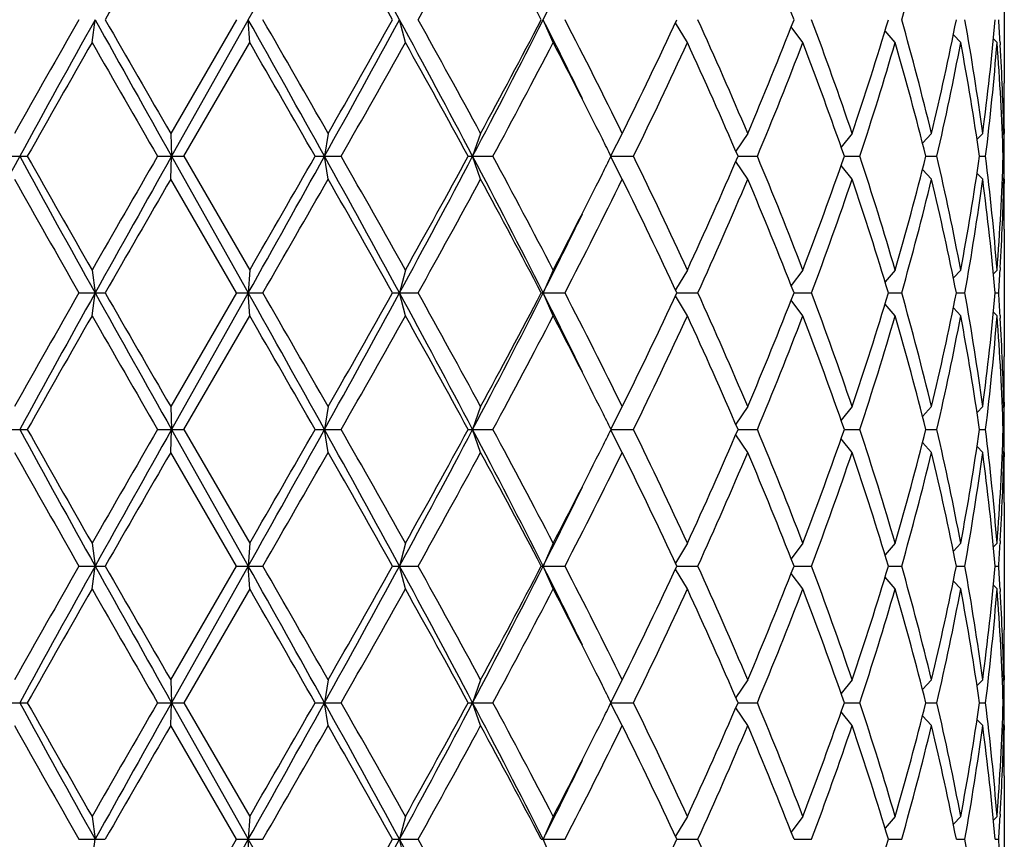
# Model space of a CAD drawing. Units: inches. Extents: x 0 to 11, y 0 to 8.5.
# Drawn here: x 6.3 to 6.4, y 4.9 to 5 of the extents above; entities that cross this region are included whole.
import ezdxf

# ---------------------------------------------------------------- set-up
doc = ezdxf.new("R2010")
doc.units = ezdxf.units.IN
doc.header["$LTSCALE"] = 0.605
doc.header["$MEASUREMENT"] = 0
doc.layers.get('0').update_dxf_attribs({"linetype": 'CONTINUOUS'})

msp = doc.modelspace()

# ---------------------------------------------------------------- linework, layer by layer
at = {"color": 7, "linetype": 'CONTINUOUS'}
for p, q in [((6.4468459618, 4.9847902524), (6.4468459618, 4.9714381)), ((6.351094333, 4.9757141762), (6.3514155161, 4.9781141762)), ((6.3662534711, 4.9781141762), (6.3593518428, 4.9661704262)), ((6.3674896757, 4.9781141762), (6.3594383542, 4.9637704262)), ((6.3676386691, 4.9757141762), (6.3674896757, 4.9781141762)), ((6.383981531, 4.9757141762), (6.3833680867, 4.9781141762)), ((6.3994948715, 4.9757141762), (6.3984405508, 4.9781141762)), ((6.4135825217, 4.9757141762), (6.4123224005, 4.9777931835)), ((6.4257031011, 4.9757141762), (6.4244771058, 4.9773496205)), ((6.4353908227, 4.9757141762), (6.4343302354, 4.9769412022)), ((6.4422733927, 4.9757141762), (6.4414968368, 4.9765351859)), ((6.3607385184, 4.9637704262), (6.3676386691, 4.9757141762)), ((6.4460863178, 4.9757141762), (6.4457057021, 4.9760982467)), ((6.4464106769, 4.9757336724), (6.4464271264, 4.9754600018)), ((6.3593518428, 4.9661704262), (6.3594383542, 4.9637704262)), ((6.3758750053, 4.9661704262), (6.3754919419, 4.9637704262)), ((6.3918801758, 4.9661704262), (6.3910422585, 4.9637704262)), ((6.4067522844, 4.9661704262), (6.4055297813, 4.9638429027)), ((6.4199198044, 4.9661704262), (6.418659385, 4.964320021)), ((6.4308767154, 4.9661704262), (6.429717863, 4.9647413373)), ((6.4392019495, 4.9661704262), (6.4382692917, 4.9651449469)), ((6.4445755725, 4.9661704262), (6.443983118, 4.9655616038)), ((6.4467910792, 4.9661704262), (6.4466503839, 4.9660296395)), ((6.4468459617, 4.9666381), (6.4468455286, 4.9661702396)), ((6.341598415, 4.9637704262), (6.3442981614, 4.9637704262)), ((6.3579659886, 4.9637704262), (6.3607385184, 4.9637704262)), ((6.3593518428, 4.9613704262), (6.3594383542, 4.9637704262)), ((6.3594383542, 4.9637704262), (6.3674896757, 4.9494266762)), ((6.3607385184, 4.9637704262), (6.3676386691, 4.9518266762)), ((6.3745038037, 4.9637704262), (6.37724257, 4.9637704262)), ((6.3758750053, 4.9613704262), (6.3754919419, 4.9637704262)), ((6.3905763211, 4.9637704262), (6.3931760748, 4.9637704262)), ((6.3918801758, 4.9613704262), (6.3910422585, 4.9637704262)), ((6.4067522844, 4.9613704262), (6.4055297813, 4.9636979497)), ((6.4055658356, 4.9637704262), (6.407926717, 4.9637704262)), ((6.4199198044, 4.9613704262), (6.418659385, 4.9632208314)), ((6.4188964365, 4.9637704262), (6.420927638, 4.9637704262)), ((6.4308767154, 4.9613704262), (6.429717863, 4.9627995151)), ((6.430055723, 4.9637704262), (6.4316792194, 4.9637704262)), ((6.4386148992, 4.9637704262), (6.439768284, 4.9637704262)), ((6.4442450179, 4.9637704262), (6.4448839738, 4.9637704262)), ((6.4467297462, 4.9637704262), (6.4468296954, 4.9637704262)), ((6.4392019495, 4.9613704262), (6.4382692917, 4.9623959055)), ((6.4445755725, 4.9613704262), (6.443983118, 4.9619792486)), ((6.3662534711, 4.9494266762), (6.3593518428, 4.9613704262)), ((6.4467910792, 4.9613704262), (6.4466503839, 4.9615112129)), ((6.4468449891, 4.9613706132), (6.4468459618, 4.9609027524)), ((6.4468459618, 4.9561027524), (6.4468459618, 4.9427506)), ((6.351094333, 4.9518266762), (6.3514155161, 4.9494266762)), ((6.3676386691, 4.9518266762), (6.3674896757, 4.9494266762)), ((6.383981531, 4.9518266762), (6.3833680867, 4.9494266762)), ((6.3994948715, 4.9518266762), (6.3984405508, 4.9494266762)), ((6.4135825217, 4.9518266762), (6.4123224005, 4.9497476689)), ((6.4257031011, 4.9518266762), (6.4244771058, 4.9501912319)), ((6.4353908227, 4.9518266762), (6.4343302354, 4.9505996502)), ((6.4422733927, 4.9518266762), (6.4414968368, 4.9510056665)), ((6.4460863178, 4.9518266762), (6.4457057021, 4.9514426057)), ((6.4464271262, 4.9520808505), (6.446411244, 4.9518071804)), ((6.3497211692, 4.9494266762), (6.3524705463, 4.9494266762)), ((6.351094333, 4.9470266762), (6.3514155161, 4.9494266762)), ((6.3662534711, 4.9494266762), (6.3593518428, 4.9374829262)), ((6.3674896757, 4.9494266762), (6.3594383542, 4.9350829262)), ((6.3662534711, 4.9494266762), (6.3690224525, 4.9494266762)), ((6.3676386691, 4.9470266762), (6.3674896757, 4.9494266762)), ((6.3826375311, 4.9494266762), (6.3853197065, 4.9494266762)), ((6.383981531, 4.9470266762), (6.3833680867, 4.9494266762)), ((6.3982437189, 4.9494266762), (6.4007360137, 4.9494266762)), ((6.3994948715, 4.9470266762), (6.3984405508, 4.9494266762)), ((6.4124722637, 4.9494266762), (6.4146789343, 4.9494266762)), ((6.4247764629, 4.9494266762), (6.4266126496, 4.9494266762)), ((6.4346833956, 4.9494266762), (6.4360785535, 4.9494266762)), ((6.4418123566, 4.9494266762), (6.4427128768, 4.9494266762)), ((6.4458894287, 4.9494266762), (6.4462606661, 4.9494266762)), ((6.4135825217, 4.9470266762), (6.4123224005, 4.9491056835)), ((6.4257031011, 4.9470266762), (6.4244771058, 4.9486621205)), ((6.4353908227, 4.9470266762), (6.4343302354, 4.9482537022)), ((6.4422733927, 4.9470266762), (6.4414968368, 4.9478476859)), ((6.4460863178, 4.9470266762), (6.4457057021, 4.9474107467)), ((6.3607385184, 4.9350829262), (6.3676386691, 4.9470266762)), ((6.4464106769, 4.9470461724), (6.4464271264, 4.9467725018)), ((6.4468459617, 4.9379506), (6.4468455286, 4.9374827396)), ((6.3593518428, 4.9374829262), (6.3594383542, 4.9350829262)), ((6.3758750053, 4.9374829262), (6.3754919419, 4.9350829262)), ((6.3918801758, 4.9374829262), (6.3910422585, 4.9350829262)), ((6.4067522844, 4.9374829262), (6.4055297813, 4.9351554027)), ((6.4199198044, 4.9374829262), (6.418659385, 4.935632521)), ((6.4308767154, 4.9374829262), (6.429717863, 4.9360538373)), ((6.4392019495, 4.9374829262), (6.4382692917, 4.9364574469)), ((6.4445755725, 4.9374829262), (6.443983118, 4.9368741038)), ((6.4467910792, 4.9374829262), (6.4466503839, 4.9373421395)), ((6.341598415, 4.9350829262), (6.3442981614, 4.9350829262)), ((6.3579659886, 4.9350829262), (6.3607385184, 4.9350829262)), ((6.3593518428, 4.9326829262), (6.3594383542, 4.9350829262)), ((6.3594383542, 4.9350829262), (6.3674896757, 4.9207391762)), ((6.3607385184, 4.9350829262), (6.3676386691, 4.9231391762)), ((6.3745038037, 4.9350829262), (6.37724257, 4.9350829262)), ((6.3758750053, 4.9326829262), (6.3754919419, 4.9350829262)), ((6.3905763211, 4.9350829262), (6.3931760748, 4.9350829262)), ((6.3918801758, 4.9326829262), (6.3910422585, 4.9350829262)), ((6.4067522844, 4.9326829262), (6.4055297813, 4.9350104497)), ((6.4055658356, 4.9350829262), (6.407926717, 4.9350829262)), ((6.4188964365, 4.9350829262), (6.420927638, 4.9350829262)), ((6.430055723, 4.9350829262), (6.4316792194, 4.9350829262)), ((6.4386148992, 4.9350829262), (6.439768284, 4.9350829262)), ((6.4442450179, 4.9350829262), (6.4448839738, 4.9350829262)), ((6.4467297462, 4.9350829262), (6.4468296954, 4.9350829262)), ((6.4199198044, 4.9326829262), (6.418659385, 4.9345333314)), ((6.4308767154, 4.9326829262), (6.429717863, 4.9341120151)), ((6.4392019495, 4.9326829262), (6.4382692917, 4.9337084055)), ((6.4445755725, 4.9326829262), (6.443983118, 4.9332917486)), ((6.4467910792, 4.9326829262), (6.4466503839, 4.9328237129)), ((6.3662534711, 4.9207391762), (6.3593518428, 4.9326829262)), ((6.4468449891, 4.9326831132), (6.4468459618, 4.9322152524)), ((6.4468459618, 4.9274152524), (6.4468459618, 4.9140631)), ((6.351094333, 4.9231391762), (6.3514155161, 4.9207391762)), ((6.3676386691, 4.9231391762), (6.3674896757, 4.9207391762)), ((6.383981531, 4.9231391762), (6.3833680867, 4.9207391762)), ((6.3994948715, 4.9231391762), (6.3984405508, 4.9207391762)), ((6.4135825217, 4.9231391762), (6.4123224005, 4.9210601689)), ((6.4257031011, 4.9231391762), (6.4244771058, 4.9215037319)), ((6.4353908227, 4.9231391762), (6.4343302354, 4.9219121502)), ((6.4422733927, 4.9231391762), (6.4414968368, 4.9223181665)), ((6.4460863178, 4.9231391762), (6.4457057021, 4.9227551057)), ((6.4464271262, 4.9233933506), (6.446411244, 4.9231196804)), ((6.3497211692, 4.9207391762), (6.3524705463, 4.9207391762)), ((6.351094333, 4.9183391762), (6.3514155161, 4.9207391762)), ((6.3593518428, 4.9087954262), (6.3662534711, 4.9207391762)), ((6.3674896757, 4.9207391762), (6.3594383542, 4.9063954262)), ((6.3662534711, 4.9207391762), (6.3690224525, 4.9207391762)), ((6.3676386691, 4.9183391762), (6.3674896757, 4.9207391762)), ((6.3826375311, 4.9207391762), (6.3853197065, 4.9207391762)), ((6.383981531, 4.9183391762), (6.3833680867, 4.9207391762)), ((6.3982437189, 4.9207391762), (6.4007360137, 4.9207391762)), ((6.3994948715, 4.9183391762), (6.3984405508, 4.9207391762)), ((6.4135825217, 4.9183391762), (6.4123224005, 4.9204181835)), ((6.4124722637, 4.9207391762), (6.4146789343, 4.9207391762)), ((6.4247764629, 4.9207391762), (6.4266126496, 4.9207391762)), ((6.4346833956, 4.9207391762), (6.4360785535, 4.9207391762)), ((6.4418123566, 4.9207391762), (6.4427128768, 4.9207391762)), ((6.4458894287, 4.9207391762), (6.4462606661, 4.9207391762)), ((6.4257031011, 4.9183391762), (6.4244771058, 4.9199746205)), ((6.4353908227, 4.9183391762), (6.4343302354, 4.9195662022)), ((6.3676386691, 4.9183391762), (6.3607385184, 4.9063954262)), ((6.4422733927, 4.9183391762), (6.4414968368, 4.9191601859)), ((6.4460863178, 4.9183391762), (6.4457057021, 4.9187232467)), ((6.4464106769, 4.9183586724), (6.4464271264, 4.9180850018)), ((6.4468459617, 4.9092631), (6.4468455286, 4.9087952396)), ((6.3593518428, 4.9087954262), (6.3594383542, 4.9063954262)), ((6.3758750053, 4.9087954262), (6.3754919419, 4.9063954262)), ((6.3918801758, 4.9087954262), (6.3910422585, 4.9063954262)), ((6.4067522844, 4.9087954262), (6.4055297813, 4.9064679027)), ((6.4199198044, 4.9087954262), (6.418659385, 4.906945021)), ((6.4308767154, 4.9087954262), (6.429717863, 4.9073663373)), ((6.4392019495, 4.9087954262), (6.4382692917, 4.9077699469)), ((6.4445755725, 4.9087954262), (6.443983118, 4.9081866038)), ((6.4467910792, 4.9087954262), (6.4466503839, 4.9086546395)), ((6.341598415, 4.9063954262), (6.3442981614, 4.9063954262)), ((6.3579659886, 4.9063954262), (6.3607385184, 4.9063954262)), ((6.3593518428, 4.9039954262), (6.3594383542, 4.9063954262)), ((6.3594383542, 4.9063954262), (6.3674896757, 4.8920516762)), ((6.3607385184, 4.9063954262), (6.3676386691, 4.8944516762)), ((6.3745038037, 4.9063954262), (6.37724257, 4.9063954262)), ((6.3758750053, 4.9039954262), (6.3754919419, 4.9063954262)), ((6.3905763211, 4.9063954262), (6.3931760748, 4.9063954262)), ((6.3918801758, 4.9039954262), (6.3910422585, 4.9063954262)), ((6.4067522844, 4.9039954262), (6.4055297813, 4.9063229497)), ((6.4055658356, 4.9063954262), (6.407926717, 4.9063954262)), ((6.4188964365, 4.9063954262), (6.420927638, 4.9063954262)), ((6.430055723, 4.9063954262), (6.4316792194, 4.9063954262)), ((6.4386148992, 4.9063954262), (6.439768284, 4.9063954262)), ((6.4442450179, 4.9063954262), (6.4448839738, 4.9063954262)), ((6.4467297462, 4.9063954262), (6.4468296954, 4.9063954262)), ((6.4199198044, 4.9039954262), (6.418659385, 4.9058458314)), ((6.4308767154, 4.9039954262), (6.429717863, 4.9054245151)), ((6.4392019495, 4.9039954262), (6.4382692917, 4.9050209055)), ((6.3662534711, 4.8920516762), (6.3593518428, 4.9039954262)), ((6.4445755725, 4.9039954262), (6.443983118, 4.9046042486)), ((6.4467910792, 4.9039954262), (6.4466503839, 4.9041362129)), ((6.4468449891, 4.9039956132), (6.4468459618, 4.9035277524)), ((6.4468459618, 4.8987277524), (6.4468459618, 4.8853756)), ((6.4464271262, 4.8947058506), (6.446411244, 4.8944321804)), ((6.351094333, 4.8944516762), (6.3514155161, 4.8920516762)), ((6.3676386691, 4.8944516762), (6.3674896757, 4.8920516762)), ((6.383981531, 4.8944516762), (6.3833680867, 4.8920516762)), ((6.3994948715, 4.8944516762), (6.3984405508, 4.8920516762)), ((6.4135825217, 4.8944516762), (6.4123224005, 4.8923726689)), ((6.4257031011, 4.8944516762), (6.4244771058, 4.8928162319)), ((6.4353908227, 4.8944516762), (6.4343302354, 4.8932246502)), ((6.4422733927, 4.8944516762), (6.4414968368, 4.8936306665)), ((6.4460863178, 4.8944516762), (6.4457057021, 4.8940676057)), ((6.3497211692, 4.8920516762), (6.3524705463, 4.8920516762)), ((6.351094333, 4.8896516762), (6.3514155161, 4.8920516762)), ((6.3593518428, 4.8801079262), (6.3662534711, 4.8920516762)), ((6.3674896757, 4.8920516762), (6.3594383542, 4.8777079262)), ((6.3662534711, 4.8920516762), (6.3690224525, 4.8920516762)), ((6.3676386691, 4.8896516762), (6.3674896757, 4.8920516762)), ((6.3826375311, 4.8920516762), (6.3853197065, 4.8920516762)), ((6.383981531, 4.8896516762), (6.3833680867, 4.8920516762)), ((6.3982437189, 4.8920516762), (6.4007360137, 4.8920516762)), ((6.3994948715, 4.8896516762), (6.3984405508, 4.8920516762)), ((6.4124722637, 4.8920516762), (6.4146789343, 4.8920516762)), ((6.4247764629, 4.8920516762), (6.4266126496, 4.8920516762)), ((6.4346833956, 4.8920516762), (6.4360785535, 4.8920516762)), ((6.4418123566, 4.8920516762), (6.4427128768, 4.8920516762)), ((6.4458894287, 4.8920516762), (6.4462606661, 4.8920516762))]:
    msp.add_line(p, q, dxfattribs=at)
for centre, radius, start, end in [((3.5087143346, 6.582406717), 3.2781627487, 330.6996549236, 330.9867309932), ((4.6827618457, 4.0536465447), 1.9356399429, 28.5289731711, 29.0133527675), ((10.37993813, 2.6656749569), 4.6441221216, 149.966916924, 150.13697691), ((4.7641134064, 4.069595612), 1.8560782105, 29.3066004341, 29.7302925819), ((5.3046917557, 5.5794557114), 1.2366763562, 330.9051925076, 331.5365370731), ((5.5716258579, 4.5453652925), 0.9330427023, 27.6328426797, 28.4638901379), ((6.0117029945, 4.8171061343), 0.4433433051, 21.2948734389, 22.9612226988), ((6.1365919446, 5.0628128386), 0.31123318, 344.2084150377, 346.4812619874), ((5.7094262429, 5.3258802934), 0.771804372, 333.2185569736, 333.9074813729), ((8.1674199595, 3.9390679956), 2.0937158015, 150.246537602, 150.6223154673), ((8.2978756477, 3.8944008787), 2.2278109335, 150.892640714, 151.3140028775), ((10.0194535202, 7.0203291179), 4.1982311356, 209.107288247, 209.3315866435), ((10.3799381293, 7.2905533951), 4.6441221208, 209.86302309, 210.033083076), ((3.0517165451, 3.1188661331), 3.8014674455, 29.0330282853, 29.2805857979), ((3.380399759, 3.2554977373), 3.4495322872, 29.7300641268, 29.9587788185), ((4.8123673409, 5.8314155055), 1.7877825656, 330.9666169506, 331.4910571108), ((4.7641134065, 5.8866327403), 1.8560782104, 330.2697074181, 330.6933995659), ((5.2503999037, 4.3627304386), 1.2893075848, 27.7861430909, 28.5090685178), ((5.3046917558, 4.376772641), 1.2366763561, 28.4634629269, 29.0948074924), ((5.5774800987, 5.3924734911), 0.9196030153, 332.2132053492, 333.2187775402), ((5.541228326, 5.4270586438), 0.9674846348, 331.550902529, 332.3523646535), ((5.6947363294, 4.6230441009), 0.7882096102, 26.0996880896, 26.7742735495), ((5.7474922988, 4.6415770469), 0.7348364379, 26.2137995956, 27.25655106), ((5.8471107207, 5.2415314254), 0.62371657, 333.8013838657, 335.0179151496), ((5.9489379696, 4.766627177), 0.5115089414, 22.9611611445, 24.4221897117), ((6.0036784262, 5.1423852342), 0.452005026, 337.0547444251, 338.6891594372), ((6.0632493398, 4.8416559617), 0.3881413907, 18.7111107668, 20.5832702688), ((6.096466718, 5.0793311961), 0.3530374006, 341.3047300705, 343.3393046158), ((6.1329355523, 4.8924593349), 0.3150117951, 13.5323713432, 15.7779516316), ((6.1529320617, 5.034994228), 0.2944268404, 346.4817431879, 348.8610456535), ((6.173745519, 4.9300500639), 0.273228107, 7.5966572232, 10.1317372679), ((6.1839453314, 5.0008839414), 0.2629318366, 352.4133882711, 355.0319913998), ((6.1909442367, 4.9607692151), 0.2559049175, 3.3523764768, 3.8864261285), ((8.1958372812, 3.918122531), 2.1263999231, 150.1743407513, 150.5446177336), ((10.2492762138, 7.2105254391), 4.4933510164, 209.8254657315, 210.0011706224), ((3.3036923795, 3.2066470862), 3.5379888687, 29.7782608098, 30.0013586513), ((4.7859636524, 5.8694826122), 1.830978743, 330.3526584693, 330.7817958693), ((5.2944175872, 4.3663144673), 1.2484060208, 28.5923767969, 29.2185492408), ((5.6057470603, 5.388000174), 0.8944357617, 331.6862996282, 332.551874484), ((5.7330524847, 4.6294216679), 0.7510419137, 26.5902108251, 27.4570006834), ((5.8773482669, 5.2223298153), 0.5902257615, 334.0192832452, 335.302166123), ((5.9468374218, 4.7608992988), 0.5138058191, 23.2560002305, 24.7137900488), ((6.0210093882, 5.1305960859), 0.4333190594, 337.3565717975, 339.0574567996), ((6.0619883026, 4.8364014736), 0.3894823279, 19.0880698369, 20.9582046472), ((6.1070811539, 5.0711901088), 0.3419106496, 341.6890004161, 343.7850091221), ((6.1321675067, 4.887455762), 0.3158067875, 13.9839365818, 16.2285546733), ((6.1591673612, 5.0288588747), 0.2880510094, 346.9405736406, 349.3681615386), ((6.1733300013, 4.9251839725), 0.2736491353, 8.1061232997, 10.6409171069), ((6.1867815296, 4.9957852729), 0.2600804146, 352.9291872134, 355.5739316692), ((6.1921002969, 4.95604353), 0.2547466057, 1.7381446738, 4.4285889616), ((6.1926746013, 4.9608664061), 0.2541718256, 1.1957266626, 3.2915195812), ((6.1939783111, 4.9714385918), 0.2528676506, 358.9124109464, 359.9998885647), ((6.1940552034, 4.9666380658), 0.2527907583, 7.7556e-06, 0.5496214543), ((6.1940342332, 4.9666382465), 0.2528117286, 359.3500399405, 359.8939335653), ((5.7824848555, 4.6542319557), 0.6957327301, 26.417582721, 26.5852794879), ((7.5859839162, 4.2844827218), 1.4160515455, 151.3338309493, 151.9932165656), ((8.1292080617, 5.9400432221), 2.0351578505, 208.6660534264, 209.1273029821), ((8.1958372814, 6.0094183215), 2.1263999233, 209.4553822664, 209.8256592487), ((10.2492762146, 2.7170154129), 4.4933510173, 149.9988293776, 150.1745342685), ((10.8008902337, 2.470133547), 5.0935959482, 150.6881272371, 150.8729978724), ((3.5087143351, 6.5537192168), 3.2781627482, 330.6996549236, 330.9867309932), ((3.3036923793, 6.7208937663), 3.5379888689, 329.9986413487, 330.2217391902), ((4.6827618457, 4.0249590447), 1.935639943, 28.5289731711, 29.0133527675), ((4.7859636526, 4.0580582403), 1.8309787428, 29.2182041307, 29.6473415308), ((5.3112367402, 5.5322615801), 1.2203123164, 331.4704944383, 332.234293953), ((5.2417058506, 5.5903313849), 1.3086183527, 330.7958566602, 331.3932173021), ((5.5419707089, 4.5167521478), 0.9595560627, 26.8021574749, 27.7658596358), ((5.5776314308, 4.5246662087), 0.9262427221, 27.4629876042, 28.2988382835), ((5.7798060503, 5.2746445833), 0.6987260622, 333.4150797014, 333.5820580735), ((5.8639974061, 4.6988889138), 0.6049969512, 24.7134955008, 25.965055131), ((5.9363766915, 5.1712956668), 0.5252542643, 335.3020977784, 336.7281119423), ((6.0133174178, 4.7938692901), 0.4416021826, 20.9584960719, 22.6274753309), ((6.055725449, 5.0934217356), 0.3961472251, 339.057528563, 340.896196953), ((6.1023671536, 4.8548858353), 0.3468462063, 16.2299054119, 18.2960850499), ((6.1283469404, 5.0411164051), 0.319763352, 343.7853338652, 346.0021748798), ((6.1564112574, 4.8981039064), 0.290866458, 10.6435891403, 13.0476756805), ((6.1712433975, 5.0027013242), 0.275763464, 349.3688018232, 351.8841577703), ((6.1855551329, 4.9316321215), 0.2613126831, 4.4323053222, 7.0645757952), ((6.1914537054, 4.9715321523), 0.2553939566, 355.5748214173, 358.2584449473), ((6.1940342331, 4.9609026059), 0.2528117287, 0.1060664348, 0.6499600595), ((5.7157778695, 5.3069300072), 0.7704331993, 332.5539077755, 333.3988807007), ((8.1674199593, 5.9884728567), 2.0937158013, 209.3776845327, 209.753462398), ((10.3799381293, 2.6369874573), 4.6441221208, 149.966916924, 150.13697691), ((3.3803997583, 6.6720431155), 3.4495322879, 330.0412211815, 330.2699358732), ((4.7641134065, 4.0409081121), 1.8560782104, 29.3066004341, 29.7302925819), ((5.3521880002, 5.5246794492), 1.1824875793, 330.890726326, 331.5510032547), ((5.571625858, 4.5166777926), 0.9330427022, 27.6328426796, 28.4638901379), ((5.7661810895, 5.2765499428), 0.7139114675, 332.7281668122, 333.8014825322), ((5.861181086, 4.6927479031), 0.6081167589, 24.966480611, 26.2142203736), ((5.958927176, 5.1565304513), 0.5006012774, 335.56189213, 337.0547570138), ((6.0117029945, 4.7884186343), 0.4433433051, 21.2948734389, 22.9612226988), ((6.0692626042, 5.0837380812), 0.3817572637, 339.4010742408, 341.3045447237), ((6.1013783802, 4.8497750883), 0.3478831303, 16.6456215376, 18.7103437761), ((6.1365919446, 5.0341253386), 0.31123318, 344.2084150377, 346.4812619874), ((6.1558304278, 4.8931800864), 0.2914607036, 11.1268457392, 13.5303654194), ((6.1757040934, 4.9971853377), 0.2712463459, 349.8590003919, 352.412605117), ((6.1852909407, 4.9268049283), 0.2615784661, 4.9612332679, 7.5933870612), ((6.193037645, 4.9666602228), 0.2538085643, 356.7069804517, 358.8057732978), ((6.1939783111, 4.9561022606), 0.2528676507, 0.0001114353, 1.0875890536), ((6.1940552034, 4.9609027866), 0.2527907582, 359.4503785455, 359.9999922444), ((5.7094262429, 5.2971927935), 0.7718043721, 333.2185569736, 333.9074813729), ((6.1910908277, 4.9667623648), 0.2557580351, 356.1134205175, 356.6477768773), ((8.1674199595, 3.9103804956), 2.0937158016, 150.246537602, 150.6223154673), ((8.2978756475, 3.8657133789), 2.2278109332, 150.892640714, 151.3140028775), ((10.0194535204, 6.991641618), 4.1982311358, 209.107288247, 209.3315866435), ((10.3799381293, 7.2618658951), 4.6441221208, 209.86302309, 210.033083076), ((3.0517165456, 3.0901786334), 3.8014674449, 29.0330282853, 29.2805857979), ((3.3803997585, 3.226810237), 3.4495322877, 29.7300641268, 29.9587788185), ((4.8123673409, 5.8027280055), 1.7877825656, 330.9666169506, 331.4910571108), ((4.6489681277, 5.9231402513), 1.9883982817, 330.2838049976, 330.6793019864), ((5.2503999036, 4.3340429386), 1.2893075849, 27.7861430909, 28.5090685178), ((5.3046917559, 4.348085141), 1.236676356, 28.4634629269, 29.0948074925), ((5.5774800987, 5.3637859911), 0.9196030153, 332.2132053492, 333.2187775401), ((5.541228326, 5.3983711438), 0.9674846349, 331.550902529, 332.3523646535), ((5.6947363293, 4.5943566009), 0.7882096103, 26.0996880896, 26.7742735495), ((5.7474922988, 4.6128895469), 0.7348364379, 26.2137995956, 27.25655106), ((5.8471107207, 5.2128439254), 0.62371657, 333.8013838657, 335.0179151496), ((5.9489379695, 4.737939677), 0.5115089414, 22.9611611445, 24.4221897117), ((6.0036784262, 5.1136977342), 0.452005026, 337.0547444251, 338.6891594372), ((6.0632493398, 4.8129684617), 0.3881413907, 18.7111107667, 20.5832702688), ((6.096466718, 5.0506436961), 0.3530374006, 341.3047300705, 343.3393046158), ((6.1329355523, 4.8637718349), 0.3150117951, 13.5323713433, 15.7779516316), ((6.1529320617, 5.006306728), 0.2944268404, 346.4817431879, 348.8610456535), ((6.173745519, 4.9013625639), 0.273228107, 7.5966572232, 10.1317372679), ((6.1839453314, 4.9721964414), 0.2629318366, 352.4133882712, 355.0319913998), ((6.1909442367, 4.9320817151), 0.2559049175, 3.3523764768, 3.8864261285), ((8.1958372813, 3.8894350309), 2.1263999233, 150.1743407513, 150.5446177336), ((10.2492762143, 7.1818379393), 4.4933510169, 209.8254657315, 210.0011706224), ((3.3036923788, 3.1779595858), 3.5379888694, 29.7782608098, 30.0013586513), ((4.8845689663, 5.7851595402), 1.7177615483, 330.338516232, 330.7959381065), ((5.2944175873, 4.3376269673), 1.2484060207, 28.5923767969, 29.2185492408), ((5.6057470603, 5.359312674), 0.8944357617, 331.6862996282, 332.551874484), ((5.7330524847, 4.6007341679), 0.7510419137, 26.5902108251, 27.4570006834), ((5.8773482669, 5.1936423153), 0.5902257615, 334.0192832452, 335.302166123), ((5.9468374218, 4.7322117988), 0.5138058192, 23.2560002305, 24.7137900488), ((6.0210093881, 5.1019085859), 0.4333190594, 337.3565717976, 339.0574567996), ((6.0619883026, 4.8077139736), 0.3894823279, 19.0880698369, 20.9582046471), ((6.1070811539, 5.0425026088), 0.3419106496, 341.6890004161, 343.7850091221), ((6.1321675067, 4.858768262), 0.3158067875, 13.9839365817, 16.2285546733), ((6.1591673612, 5.0001713747), 0.2880510094, 346.9405736405, 349.3681615386), ((6.1733300013, 4.8964964725), 0.2736491353, 8.1061232997, 10.6409171069), ((6.1867815297, 4.9670977729), 0.2600804146, 352.9291872134, 355.5739316692), ((6.1921002969, 4.92735603), 0.2547466057, 1.7381446739, 4.4285889616), ((6.1926746013, 4.9321789061), 0.2541718256, 1.1957266627, 3.2915195771), ((6.1939783111, 4.9427510918), 0.2528676507, 358.9124109464, 359.9998885647), ((6.1940552034, 4.9379505658), 0.2527907582, 7.7556e-06, 0.5496214539), ((6.1940342332, 4.9379507465), 0.2528117286, 359.3500399405, 359.8939335653), ((5.7824848552, 4.6255444555), 0.6957327305, 26.4175827211, 26.5852794879), ((8.1292080619, 5.9113557222), 2.0351578506, 208.6660534264, 209.1273029821), ((8.1958372813, 5.9807308215), 2.1263999233, 209.4553822664, 209.8256592487), ((10.2492762152, 2.6883279125), 4.493351018, 149.9988293776, 150.1745342685), ((10.8008902337, 2.4414460469), 5.0935959482, 150.6881272371, 150.8729978724), ((3.5087143345, 6.5250317171), 3.2781627489, 330.6996549236, 330.9867309931), ((2.8671248904, 6.9431403982), 4.0415345665, 330.0125395442, 330.2078409947), ((4.6827618457, 3.9962715447), 1.9356399429, 28.5289731711, 29.0133527675), ((4.7859636525, 4.0293707402), 1.830978743, 29.2182041307, 29.6473415307), ((5.3112367402, 5.5035740801), 1.2203123163, 331.4704944382, 332.234293953), ((5.2417058506, 5.5616438849), 1.3086183527, 330.7958566602, 331.3932173021), ((5.5419707089, 4.4880646478), 0.9595560628, 26.8021574749, 27.7658596357), ((5.5776314308, 4.4959787087), 0.926242722, 27.4629876042, 28.2988382836), ((5.7798060495, 5.2459570837), 0.6987260631, 333.4150797015, 333.5820580734), ((5.8639974061, 4.6702014138), 0.6049969512, 24.7134955008, 25.965055131), ((5.9363766915, 5.1426081668), 0.5252542643, 335.3020977784, 336.7281119423), ((6.0133174178, 4.7651817901), 0.4416021826, 20.9584960719, 22.627475331), ((6.055725449, 5.0647342356), 0.3961472251, 339.057528563, 340.896196953), ((6.1023671536, 4.8261983353), 0.3468462063, 16.229905412, 18.2960850499), ((6.1283469404, 5.0124289051), 0.319763352, 343.7853338653, 346.0021748797), ((6.1564112574, 4.8694164064), 0.290866458, 10.6435891403, 13.0476756805), ((6.1712433975, 4.9740138242), 0.275763464, 349.3688018232, 351.8841577703), ((6.1855551329, 4.9029446215), 0.2613126831, 4.4323053222, 7.0645757951), ((6.1914537054, 4.9428446523), 0.2553939566, 355.5748214173, 358.2584449473), ((6.1940342331, 4.9322151059), 0.2528117287, 0.1060664348, 0.6499600595), ((5.7157778695, 5.2782425072), 0.7704331992, 332.5539077755, 333.3988807007), ((8.1674199595, 5.9597853568), 2.0937158015, 209.3776845327, 209.753462398), ((10.3799381293, 2.6082999573), 4.6441221208, 149.966916924, 150.13697691), ((3.7051462862, 6.45703702), 3.0751337035, 330.0272981134, 330.2838589413), ((4.7641134064, 4.012220612), 1.8560782106, 29.3066004341, 29.7302925819), ((5.3521880003, 5.4959919492), 1.1824875793, 330.890726326, 331.5510032547), ((5.571625858, 4.4879902925), 0.9330427023, 27.6328426797, 28.4638901379), ((5.7661810894, 5.2478624428), 0.7139114676, 332.7281668122, 333.8014825322), ((5.861181086, 4.6640604031), 0.6081167589, 24.966480611, 26.2142203736), ((5.958927176, 5.1278429513), 0.5006012774, 335.56189213, 337.0547570138), ((6.0117029945, 4.7597311343), 0.4433433051, 21.2948734389, 22.9612226988), ((6.0692626042, 5.0550505812), 0.3817572637, 339.4010742408, 341.3045447237), ((6.1013783803, 4.8210875883), 0.3478831303, 16.6456215375, 18.7103437762), ((6.1365919446, 5.0054378386), 0.31123318, 344.2084150377, 346.4812619874), ((6.1558304278, 4.8644925864), 0.2914607036, 11.1268457391, 13.5303654194), ((6.1757040934, 4.9684978377), 0.2712463459, 349.859000392, 352.4126051169), ((6.1852909407, 4.8981174283), 0.2615784661, 4.9612332679, 7.5933870612), ((6.193037645, 4.9379727228), 0.2538085643, 356.7069804541, 358.8057732977), ((6.1939783111, 4.9274147606), 0.2528676506, 0.0001114353, 1.0875890536), ((6.1940552035, 4.9322152866), 0.2527907581, 359.4503785496, 359.9999922445), ((5.709426243, 5.2685052934), 0.771804372, 333.2185569736, 333.9074813729), ((6.1910908278, 4.9380748648), 0.255758035, 356.1134205174, 356.6477768773), ((8.1674199595, 3.8816929956), 2.0937158016, 150.246537602, 150.6223154673), ((8.2978756475, 3.8370258789), 2.2278109332, 150.892640714, 151.3140028775), ((10.0194535202, 6.9629541179), 4.1982311356, 209.107288247, 209.3315866435), ((10.3799381293, 7.2331783951), 4.6441221208, 209.86302309, 210.033083076), ((3.0517165458, 3.0614911335), 3.8014674447, 29.0330282853, 29.2805857979), ((3.3803997591, 3.1981227374), 3.449532287, 29.7300641268, 29.9587788185), ((4.8123673409, 5.7740405055), 1.7877825656, 330.9666169506, 331.4910571108), ((4.6489681275, 5.8944527514), 1.9883982819, 330.2838049976, 330.6793019864), ((5.2503999036, 4.3053554386), 1.2893075849, 27.7861430909, 28.5090685178), ((5.3046917557, 4.3193976409), 1.2366763562, 28.4634629269, 29.0948074924), ((5.5774800987, 5.3350984911), 0.9196030153, 332.2132053492, 333.2187775402), ((5.541228326, 5.3696836438), 0.9674846348, 331.550902529, 332.3523646535), ((5.6947363293, 4.5656691009), 0.7882096102, 26.0996880896, 26.7742735495), ((5.7474922988, 4.5842020469), 0.7348364379, 26.2137995956, 27.25655106), ((5.8471107207, 5.1841564254), 0.62371657, 333.8013838657, 335.0179151496), ((5.9489379696, 4.709252177), 0.5115089414, 22.9611611445, 24.4221897117), ((6.0036784262, 5.0850102342), 0.452005026, 337.0547444251, 338.6891594372), ((6.0632493398, 4.7842809617), 0.3881413907, 18.7111107668, 20.5832702688), ((6.096466718, 5.0219561961), 0.3530374006, 341.3047300705, 343.3393046158), ((6.1329355523, 4.8350843349), 0.3150117951, 13.5323713432, 15.7779516316), ((6.1529320617, 4.977619228), 0.2944268404, 346.4817431879, 348.8610456535), ((6.173745519, 4.8726750639), 0.273228107, 7.5966572232, 10.1317372679), ((6.1839453314, 4.9435089414), 0.2629318366, 352.4133882712, 355.0319913998), ((6.1909442366, 4.9033942151), 0.2559049176, 3.3523764769, 3.8864261284), ((8.1958372812, 3.860747531), 2.1263999231, 150.1743407513, 150.5446177336), ((10.2492762149, 7.1531504397), 4.4933510176, 209.8254657315, 210.0011706224), ((3.3036923804, 3.1492720867), 3.5379888677, 29.7782608098, 30.0013586513), ((4.8845689661, 5.7564720403), 1.7177615485, 330.3385162321, 330.7959381065), ((5.2944175873, 4.3089394673), 1.2484060207, 28.5923767969, 29.2185492408), ((5.6057470603, 5.330625174), 0.8944357617, 331.6862996282, 332.5518744841), ((5.7330524847, 4.5720466679), 0.7510419138, 26.5902108252, 27.4570006834), ((5.8773482669, 5.1649548153), 0.5902257615, 334.0192832452, 335.302166123), ((5.9468374218, 4.7035242988), 0.5138058191, 23.2560002305, 24.7137900488), ((6.0210093882, 5.0732210859), 0.4333190594, 337.3565717976, 339.0574567996), ((6.0619883026, 4.7790264736), 0.3894823279, 19.0880698369, 20.9582046472), ((6.1070811539, 5.0138151088), 0.3419106496, 341.6890004161, 343.7850091221), ((6.1321675067, 4.830080762), 0.3158067875, 13.9839365818, 16.2285546733), ((6.1591673612, 4.9714838747), 0.2880510094, 346.9405736406, 349.3681615386), ((6.1733300013, 4.8678089725), 0.2736491353, 8.1061232997, 10.6409171069), ((6.1867815296, 4.9384102729), 0.2600804146, 352.9291872134, 355.5739316692), ((6.1921002969, 4.89866853), 0.2547466057, 1.7381446738, 4.4285889616), ((6.1926746013, 4.9034914061), 0.2541718256, 1.1957266627, 3.2915195839), ((6.1939783111, 4.9140635918), 0.2528676507, 358.9124109464, 359.9998885647), ((6.1940552034, 4.9092630658), 0.2527907583, 7.7557e-06, 0.5496214524), ((5.7824848551, 4.5968569555), 0.6957327305, 26.4175827211, 26.5852794879), ((6.1940342331, 4.9092632465), 0.2528117287, 359.3500399405, 359.8939335652), ((8.1292080619, 5.8826682222), 2.0351578506, 208.6660534264, 209.1273029821), ((8.1958372812, 5.9520433214), 2.1263999231, 209.4553822664, 209.8256592487), ((9.7177166898, 2.9654651326), 3.8800947384, 149.9849441196, 150.1884195265), ((10.8008902337, 2.4127585469), 5.0935959482, 150.6881272371, 150.8729978724), ((3.5087143346, 6.496344217), 3.2781627487, 330.6996549236, 330.9867309932), ((2.8671248905, 6.9144528982), 4.0415345664, 330.0125395442, 330.2078409947), ((4.6827618457, 3.9675840447), 1.935639943, 28.5289731711, 29.0133527675), ((4.7859636525, 4.0006832402), 1.830978743, 29.2182041307, 29.6473415307), ((5.3112367401, 5.4748865801), 1.2203123165, 331.4704944383, 332.234293953), ((5.2417058507, 5.5329563849), 1.3086183526, 330.7958566602, 331.3932173021), ((5.541970709, 4.4593771478), 0.9595560627, 26.8021574749, 27.7658596358), ((5.5776314309, 4.4672912087), 0.926242722, 27.4629876041, 28.2988382836), ((5.7798060497, 5.2172695836), 0.6987260628, 333.4150797015, 333.5820580735), ((5.8639974061, 4.6415139138), 0.6049969512, 24.7134955008, 25.965055131), ((5.9363766915, 5.1139206668), 0.5252542643, 335.3020977784, 336.7281119423), ((6.0133174178, 4.7364942901), 0.4416021826, 20.9584960719, 22.627475331), ((6.055725449, 5.0360467356), 0.3961472251, 339.057528563, 340.896196953), ((6.1023671536, 4.7975108353), 0.3468462063, 16.2299054119, 18.2960850499), ((6.1283469404, 4.9837414051), 0.319763352, 343.7853338653, 346.0021748797), ((6.1564112574, 4.8407289064), 0.290866458, 10.6435891403, 13.0476756805), ((6.1712433975, 4.9453263242), 0.275763464, 349.3688018232, 351.8841577703), ((6.1855551329, 4.8742571215), 0.2613126831, 4.4323053222, 7.0645757951), ((6.1914537054, 4.9141571523), 0.2553939566, 355.5748214173, 358.2584449473), ((6.1940342331, 4.9035276059), 0.2528117287, 0.1060664348, 0.6499600595), ((8.1674199595, 5.9310978568), 2.0937158016, 209.3776845327, 209.753462398), ((11.1640086318, 2.1278764772), 5.5490146223, 149.9807829979, 150.1231108362), ((3.7051462863, 6.4283495199), 3.0751337034, 330.0272981134, 330.2838589413), ((4.7641134065, 3.9835331121), 1.8560782104, 29.3066004341, 29.7302925819), ((5.3521880003, 5.4673044491), 1.1824875792, 330.890726326, 331.5510032547), ((5.5716258579, 4.4593027925), 0.9330427024, 27.6328426797, 28.4638901378), ((5.7157778695, 5.2495550072), 0.7704331992, 332.5539077754, 333.3988807007), ((5.7661810895, 5.2191749428), 0.7139114675, 332.7281668122, 333.8014825322), ((5.861181086, 4.6353729031), 0.6081167589, 24.966480611, 26.2142203736), ((5.958927176, 5.0991554513), 0.5006012773, 335.56189213, 337.0547570138), ((6.0117029945, 4.7310436343), 0.4433433051, 21.2948734389, 22.9612226988), ((6.0692626043, 5.0263630812), 0.3817572637, 339.4010742408, 341.3045447237), ((6.1013783802, 4.7924000883), 0.3478831303, 16.6456215376, 18.7103437761), ((6.1365919446, 4.9767503386), 0.31123318, 344.2084150377, 346.4812619874), ((6.1558304278, 4.8358050864), 0.2914607037, 11.1268457392, 13.5303654194), ((6.1757040934, 4.9398103377), 0.2712463459, 349.859000392, 352.4126051169), ((6.1852909407, 4.8694299283), 0.2615784661, 4.9612332678, 7.5933870612), ((6.193037645, 4.9092852228), 0.2538085643, 356.7069804586, 358.8057732978), ((6.1939783111, 4.8987272606), 0.2528676506, 0.0001114353, 1.0875890536), ((6.1940552035, 4.9035277866), 0.2527907582, 359.4503785449, 359.9999922444), ((5.709426243, 5.2398177934), 0.771804372, 333.2185569735, 333.907481373), ((6.1910908278, 4.9093873648), 0.255758035, 356.1134205174, 356.6477768773), ((3.0517165451, 3.0328036331), 3.8014674455, 29.0330282853, 29.2805857979), ((4.8123673409, 5.7453530055), 1.7877825656, 330.9666169506, 331.4910571108), ((4.6489681279, 5.8657652512), 1.9883982814, 330.2838049975, 330.6793019864), ((5.2503999036, 4.2766679386), 1.2893075849, 27.7861430909, 28.5090685178), ((5.3046917557, 4.290710141), 1.2366763562, 28.4634629269, 29.0948074924), ((5.8471107207, 5.1554689254), 0.62371657, 333.8013838657, 335.0179151496), ((5.9489379696, 4.680564677), 0.5115089414, 22.9611611445, 24.4221897117), ((6.096466718, 4.9932686961), 0.3530374006, 341.3047300705, 343.3393046158), ((6.173745519, 4.8439875639), 0.273228107, 7.5966572232, 10.1317372679), ((6.1909442367, 4.8747067151), 0.2559049175, 3.3523764768, 3.8864261285)]:
    msp.add_arc(centre, radius, start, end, dxfattribs=at)

doc.saveas('drawing.dxf')
